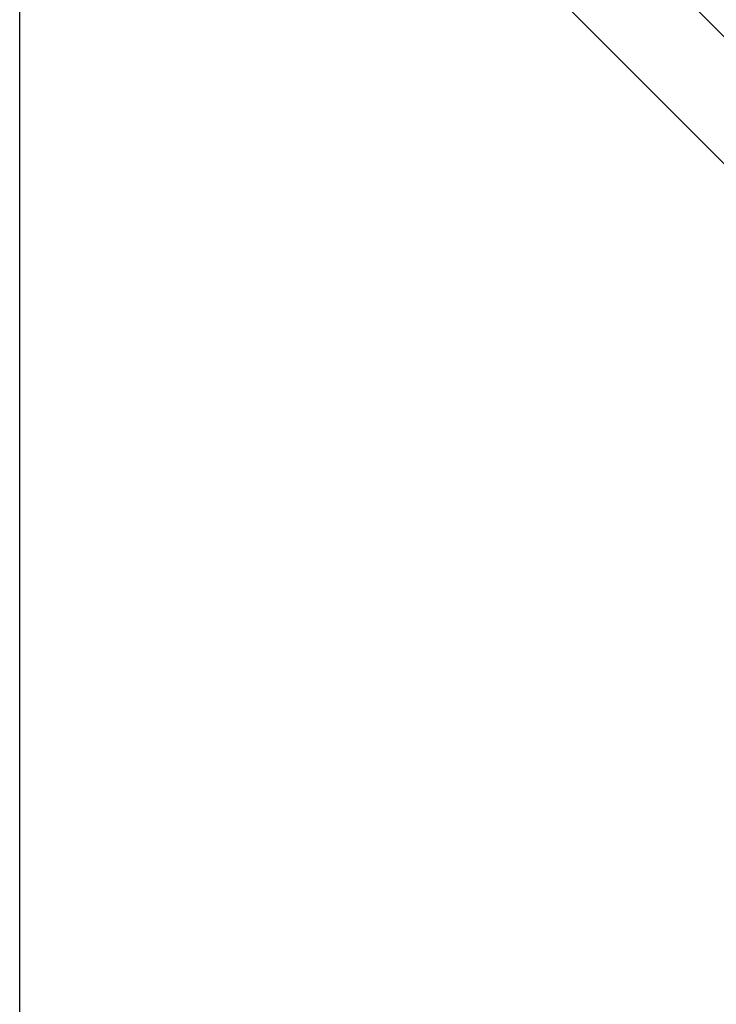
# Model space of a CAD drawing. Extents: x -42.8 to 42.8, y -44.1 to 44.1.
# Drawn here: x -27.8 to -27.2, y -18.9 to -18.2 of the extents above; entities that cross this region are included whole.
import ezdxf

# ---------------------------------------------------------------- set-up
doc = ezdxf.new("R2010")
doc.units = 0
doc.layers.get('0').update_dxf_attribs({"linetype": 'CONTINUOUS'})

msp = doc.modelspace()

# ---------------------------------------------------------------- linework, layer by layer
at = {"color": 0}
for points in [[(-27.7723, -35.3533), (-27.7723, 44.132)], [(-27.7723, -35.3533), (-27.7723, 44.132)], [(-27.7723, -35.3533), (-27.7723, 44.132)], [(-27.7723, -35.3533), (-27.7723, 44.132)], [(-27.7723, -35.3533), (-27.7723, 44.132)], [(-27.7723, -35.3533), (-27.7723, 44.132)], [(-27.7723, -35.3533), (-27.7723, 44.132)], [(-27.7723, -35.3533), (-27.7723, 44.132)], [(-27.7723, -35.3533), (-27.7723, 44.132)], [(-27.7723, -35.3533), (-27.7723, 44.132)], [(-27.7723, -35.3533), (-27.7723, 44.132)], [(-27.7723, -35.3533), (-27.7723, 44.132)], [(-27.7723, -35.3533), (-27.7723, 44.132)], [(-27.7723, -35.3533), (-27.7723, 44.132)], [(-27.7723, -35.3533), (-27.7723, 44.132)], [(-27.7723, -35.3533), (-27.7723, 44.132)], [(-27.7723, -35.3533), (-27.7723, 44.132)], [(-27.7723, -35.3533), (-27.7723, 44.132)], [(-27.7723, -35.3533), (-27.7723, 44.132)], [(-27.7723, -35.3533), (-27.7723, 44.132)], [(-27.7723, -35.3533), (-27.7723, 44.132)], [(-26.8505, -18.5389), (-27.6283, -17.7611)], [(-26.8505, -18.5389), (-27.6283, -17.7611)], [(-26.8505, -18.5389), (-27.6283, -17.7611)], [(-26.8505, -18.5389), (-27.6283, -17.7611)], [(-26.8505, -18.5389), (-27.6283, -17.7611)], [(-26.8505, -18.5389), (-27.6283, -17.7611)], [(-26.8505, -18.5389), (-27.6283, -17.7611)], [(-26.8505, -18.5389), (-27.6283, -17.7611)], [(-26.8505, -18.5389), (-27.6283, -17.7611)], [(-26.8505, -18.5389), (-27.6283, -17.7611)], [(-26.8505, -18.5389), (-27.6283, -17.7611)], [(-26.8505, -18.5389), (-27.6283, -17.7611)], [(-26.8505, -18.5389), (-27.6283, -17.7611)], [(-26.8505, -18.5389), (-27.6283, -17.7611)], [(-26.8505, -18.5389), (-27.6283, -17.7611)], [(-26.8505, -18.5389), (-27.6283, -17.7611)], [(-26.8505, -18.5389), (-27.6283, -17.7611)], [(-26.8505, -18.5389), (-27.6283, -17.7611)], [(-26.8505, -18.5389), (-27.6283, -17.7611)], [(-26.8505, -18.5389), (-27.6283, -17.7611)], [(-26.8505, -18.5389), (-27.6283, -17.7611)], [(-26.9005, -18.5889), (-27.6783, -17.8111)], [(-26.9005, -18.5889), (-27.6783, -17.8111)], [(-26.9005, -18.5889), (-27.6783, -17.8111)], [(-26.9005, -18.5889), (-27.6783, -17.8111)], [(-26.9005, -18.5889), (-27.6783, -17.8111)], [(-26.9005, -18.5889), (-27.6783, -17.8111)], [(-26.9005, -18.5889), (-27.6783, -17.8111)], [(-26.9005, -18.5889), (-27.6783, -17.8111)], [(-26.9005, -18.5889), (-27.6783, -17.8111)], [(-26.9005, -18.5889), (-27.6783, -17.8111)], [(-26.9005, -18.5889), (-27.6783, -17.8111)], [(-26.9005, -18.5889), (-27.6783, -17.8111)], [(-26.9005, -18.5889), (-27.6783, -17.8111)], [(-26.9005, -18.5889), (-27.6783, -17.8111)], [(-26.9005, -18.5889), (-27.6783, -17.8111)], [(-26.9005, -18.5889), (-27.6783, -17.8111)], [(-26.9005, -18.5889), (-27.6783, -17.8111)], [(-26.9005, -18.5889), (-27.6783, -17.8111)], [(-26.9005, -18.5889), (-27.6783, -17.8111)], [(-26.9005, -18.5889), (-27.6783, -17.8111)], [(-26.9005, -18.5889), (-27.6783, -17.8111)]]:
    msp.add_lwpolyline(points, dxfattribs=at)

doc.saveas('drawing.dxf')
